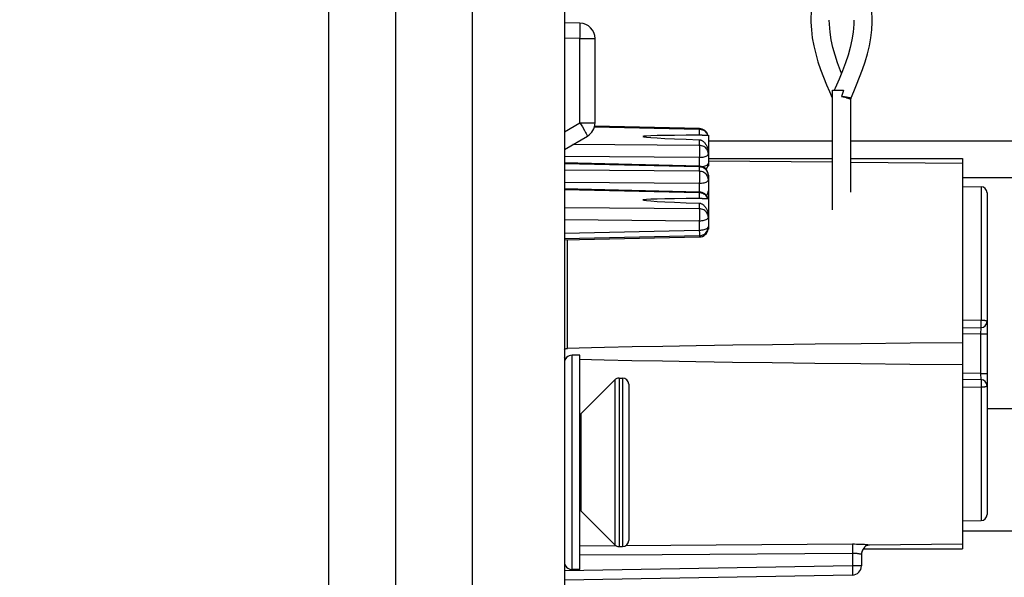
# Model space of a CAD drawing. Units: millimetres. Extents: x -155 to 83, y -274 to 276.
# Drawn here: x -154 to -122, y -239 to -221 of the extents above; entities that cross this region are included whole.
import ezdxf

# ---------------------------------------------------------------- set-up
doc = ezdxf.new("R2010")
doc.units = ezdxf.units.MM
doc.header["$LTSCALE"] = 16.335
doc.layers.get('0').update_dxf_attribs({"linetype": 'CONTINUOUS'})
for name, color, linetype in [('ARROTONDAMENTI', 7, 'CONTINUOUS'), ('ASSI', 7, 'CONTINUOUS'), ('DRAFT', 7, 'CONTINUOUS'), ('FEATURE_CON_ASSI', 7, 'CONTINUOUS'), ('PROTUSIONI', 7, 'CONTINUOUS'), ('RACCORDO', 7, 'CONTINUOUS')]:
    doc.layers.add(name, color=color, linetype=linetype)
doc.styles.get("Standard").update_dxf_attribs({"font": 'txt', "width": 0.8})
doc.dimstyles.new('DIMSTYLE_1', dxfattribs={"dimtxt": 3, "dimasz": 3, "dimexe": 1.5, "dimexo": 0.5, "dimgap": 0.75, "dimtad": 1, "dimtxsty": 'STANDARD', "dimblk": '_FILLED', "dimblk1": '_FILLED', "dimblk2": '_FILLED', "dimcen": 0.09, "dimazin": 2, "dimtfac": 1, "dimtofl": 0, "dimtmove": 0, "dimatfit": 3, "dimldrblk": '_FILLED', "dimfxl": 1, "dimtolj": 1, "dimarcsym": 0})
doc.dimstyles.new('DIMSTYLE_2', dxfattribs={"dimtxt": 3, "dimasz": 3, "dimexe": 1.5, "dimexo": 0.5, "dimgap": 0.75, "dimtad": 1, "dimdec": 1, "dimtxsty": 'STANDARD', "dimblk": '_FILLED', "dimblk1": '_FILLED', "dimblk2": '_FILLED', "dimcen": 0.09, "dimazin": 2, "dimtfac": 1, "dimtdec": 1, "dimtofl": 0, "dimtmove": 0, "dimatfit": 3, "dimldrblk": '_FILLED', "dimfxl": 1, "dimtolj": 1, "dimarcsym": 0})

# ---------------------------------------------------------------- blocks, each defined once
blk = doc.blocks.new('_FILLED')
at = {"color": 0, "linetype": 'BYBLOCK'}
blk.add_solid([(0, 0), (-1, 0.317), (-1, -0.317)], dxfattribs=at)
blk = doc.blocks.new('*D3')
at = {"color": 7, "linetype": 'CONTINUOUS'}
for p, q in [((-98.033, -224.75), (-98.033, -273.75)), ((-138.147, -264.75), (-138.147, -273.75)), ((-138.147, -272.25), (-118.09, -272.25)), ((-98.033, -272.25), (-118.09, -272.25))]:
    blk.add_line(p, q, dxfattribs=at)
at = {"color": 7, "linetype": 'CONTINUOUS', "xscale": 3, "yscale": 3, "zscale": 3, "rotation": 180}
blk.add_blockref('_FILLED', (-138.147, -272.25), dxfattribs=at)
at = {"color": 7, "linetype": 'CONTINUOUS', "xscale": 3, "yscale": 3, "zscale": 3}
blk.add_blockref('_FILLED', (-98.033, -272.25), dxfattribs=at)
blk = doc.blocks.new('*D4')
at = {"color": 7, "linetype": 'CONTINUOUS'}
for p, q in [((-144.347, -209.75), (-144.347, -273.75)), ((-138.147, -264.75), (-138.147, -273.75)), ((-144.347, -272.25), (-154.434, -272.25)), ((-154.434, -272.25), (-141.247, -272.25)), ((-134.147, -272.25), (-141.247, -272.25)), ((-138.147, -272.25), (-134.147, -272.25))]:
    blk.add_line(p, q, dxfattribs=at)
at = {"color": 7, "linetype": 'CONTINUOUS', "xscale": 3, "yscale": 3, "zscale": 3}
blk.add_blockref('_FILLED', (-144.347, -272.25), dxfattribs=at)
at = {"color": 7, "linetype": 'CONTINUOUS', "xscale": 3, "yscale": 3, "zscale": 3, "rotation": 180}
blk.add_blockref('_FILLED', (-138.147, -272.25), dxfattribs=at)

msp = doc.modelspace()

# ---------------------------------------------------------------- linework, layer by layer
at = {"color": 7, "linetype": 'CONTINUOUS'}
for p, q in [((-136.647, 262.7), (-136.647, -261.8)), ((-131.947, -224.75), (-127.897, -224.75)), ((-127.297, -224.75), (-99.733, -224.75)), ((-123.647, -225.95), (-99.733, -225.95)), ((-136.147, -231.75), (-136.397, -231.75)), ((-136.147, -238.75), (-136.147, -231.75)), ((-136.109, -233.662), (-135.006, -232.559)), ((-134.864, -232.5), (-134.747, -232.5)), ((-113.147, -233.5), (-122.847, -233.5)), ((-136.109, -236.838), (-135.006, -237.941)), ((-113.147, -237.5), (-123.647, -237.5)), ((-134.864, -238), (-134.747, -238)), ((-136.147, -238.75), (-136.397, -238.75))]:
    msp.add_line(p, q, dxfattribs=at)
at = {"color": 250, "linetype": 'CONTINUOUS'}
msp.add_line((-136.109, -233.662), (-136.109, -236.838), dxfattribs=at)
at = {"color": 7, "linetype": 'CONTINUOUS'}
for centre, start, end in [((-136.322, -233.45), 305.5774, 315), ((-136.322, -237.05), 45, 54.4226)]:
    msp.add_arc(centre, 0.3, start, end, dxfattribs=at)
at = {"layer": 'ARROTONDAMENTI', "color": 250, "linetype": 'CONTINUOUS'}
for points in [[(-127.597, -223.3), (-127.568, -223.301), (-127.541, -223.303), (-127.515, -223.305), (-127.49, -223.308), (-127.468, -223.312), (-127.446, -223.315), (-127.427, -223.319)], [(-127.597, -223.3), (-127.569, -223.305), (-127.542, -223.31), (-127.517, -223.316), (-127.493, -223.322), (-127.471, -223.328), (-127.451, -223.334), (-127.432, -223.34), (-127.414, -223.346), (-127.398, -223.351), (-127.383, -223.356), (-127.37, -223.361), (-127.358, -223.365), (-127.346, -223.369), (-127.336, -223.372), (-127.327, -223.375), (-127.32, -223.377), (-127.313, -223.378), (-127.307, -223.379), (-127.303, -223.38), (-127.298, -223.381)], [(-127.427, -223.319), (-127.392, -223.326), (-127.377, -223.329), (-127.363, -223.332), (-127.351, -223.334), (-127.339, -223.336), (-127.329, -223.338), (-127.32, -223.339), (-127.312, -223.34), (-127.305, -223.34), (-127.3, -223.341), (-127.295, -223.341), (-127.292, -223.341), (-127.29, -223.341), (-127.289, -223.341), (-127.289, -223.341)], [(-127.298, -223.381), (-127.297, -223.381), (-127.297, -223.381)]]:
    msp.add_lwpolyline(points, dxfattribs=at)
at = {"layer": 'ARROTONDAMENTI', "color": 7, "linetype": 'CONTINUOUS'}
msp.add_arc((-127.197, -223.381), 0.1, 156.2673, 179.9999, dxfattribs=at)
at = {"layer": 'ASSI', "color": 7, "linetype": 'CONTINUOUS'}
for p, q in [((-142.147, -264.25), (-142.147, 264.25)), ((-139.647, -264.25), (-139.647, 264.25)), ((-132.154, -224.563), (-131.947, -224.563)), ((-131.947, -224.563), (-131.947, -225.172)), ((-131.947, -225.325), (-127.897, -225.325)), ((-127.297, -225.325), (-123.647, -225.325)), ((-123.647, -225.325), (-123.647, -238.075)), ((-131.961, -225.563), (-131.947, -225.563)), ((-131.947, -225.399), (-127.897, -225.437)), ((-131.947, -225.476), (-131.947, -225.563)), ((-127.297, -225.442), (-123.647, -225.476)), ((-131.947, -226.017), (-131.947, -227.243)), ((-132.154, -226.634), (-131.947, -226.634)), ((-131.947, -227.547), (-131.947, -227.634)), ((-131.961, -227.634), (-131.947, -227.634)), ((-134.436, -231.481), (-135.342, -231.499)), ((-133.438, -231.462), (-134.436, -231.481)), ((-132.343, -231.444), (-133.438, -231.462)), ((-131.145, -231.426), (-132.343, -231.444)), ((-129.85, -231.409), (-131.145, -231.426)), ((-128.456, -231.391), (-129.85, -231.409)), ((-126.96, -231.374), (-128.456, -231.391)), ((-125.358, -231.358), (-126.96, -231.374)), ((-123.647, -231.342), (-125.358, -231.358)), ((-134.443, -231.919), (-133.446, -231.938)), ((-133.446, -231.938), (-132.352, -231.956)), ((-132.352, -231.956), (-131.156, -231.974)), ((-131.156, -231.974), (-129.862, -231.991)), ((-129.862, -231.991), (-128.468, -232.009)), ((-128.468, -232.009), (-126.97, -232.026)), ((-126.97, -232.026), (-125.364, -232.042)), ((-125.364, -232.042), (-123.647, -232.058)), ((-126.945, -238.222), (-126.947, -238.259)), ((-126.938, -238.187), (-126.945, -238.222)), ((-126.928, -238.152), (-126.938, -238.187)), ((-126.912, -238.118), (-126.928, -238.152)), ((-126.895, -238.089), (-126.912, -238.118)), ((-126.883, -238.075), (-123.647, -238.075)), ((-123.647, -237.924), (-126.689, -237.952))]:
    msp.add_line(p, q, dxfattribs=at)
at = {"layer": 'ASSI', "color": 250, "linetype": 'CONTINUOUS'}
for p, q in [((-132.242, -224.378), (-132.242, -224.564)), ((-132.242, -224.714), (-132.242, -224.9)), ((-132.242, -226.144), (-132.242, -226.421)), ((-132.242, -226.449), (-132.242, -226.635)), ((-132.242, -226.784), (-132.242, -226.971)), ((-136.551, -231.527), (-136.551, -227.99)), ((-126.876, -238.065), (-126.895, -238.089))]:
    msp.add_line(p, q, dxfattribs=at)
at = {"layer": 'ASSI', "color": 7, "linetype": 'CONTINUOUS'}
for points in [[(-132.154, -224.563), (-132.187, -224.564), (-132.205, -224.564), (-132.223, -224.564), (-132.242, -224.564)], [(-132.242, -224.714), (-132.224, -224.715), (-132.207, -224.719), (-132.19, -224.724), (-132.174, -224.731), (-132.158, -224.74), (-132.142, -224.75), (-132.126, -224.761), (-132.11, -224.773), (-132.095, -224.787), (-132.08, -224.802), (-132.065, -224.819), (-132.05, -224.837), (-132.035, -224.856), (-132.021, -224.876), (-132.008, -224.898), (-131.995, -224.922), (-131.983, -224.947), (-131.973, -224.974), (-131.963, -225.002), (-131.956, -225.032), (-131.95, -225.063)], [(-132.154, -226.634), (-132.187, -226.634), (-132.205, -226.635), (-132.223, -226.635), (-132.242, -226.635)], [(-132.003, -226.547), (-131.998, -226.537), (-131.985, -226.512), (-131.973, -226.485), (-131.963, -226.458), (-131.955, -226.431), (-131.95, -226.404), (-131.947, -226.377)], [(-132.242, -226.784), (-132.224, -226.786), (-132.207, -226.79), (-132.19, -226.795), (-132.174, -226.802), (-132.158, -226.811), (-132.142, -226.82), (-132.126, -226.832), (-132.11, -226.844), (-132.095, -226.858), (-132.08, -226.873), (-132.065, -226.889), (-132.05, -226.907), (-132.035, -226.927), (-132.021, -226.947), (-132.008, -226.969), (-131.995, -226.993), (-131.983, -227.018), (-131.973, -227.045), (-131.963, -227.073), (-131.956, -227.103), (-131.95, -227.134)], [(-136.647, -231.571), (-136.646, -231.57), (-136.629, -231.555), (-136.611, -231.543), (-136.592, -231.535), (-136.572, -231.529), (-136.551, -231.527)], [(-135.342, -231.499), (-135.765, -231.508), (-136.168, -231.518), (-136.551, -231.527)], [(-136.629, -231.845), (-136.646, -231.83), (-136.647, -231.829)], [(-136.604, -231.86), (-136.611, -231.857), (-136.629, -231.845)], [(-136.147, -231.883), (-135.768, -231.892), (-135.346, -231.901), (-134.443, -231.919)], [(-126.871, -238.059), (-126.876, -238.065), (-126.88, -238.07), (-126.882, -238.073), (-126.883, -238.075), (-126.883, -238.075)], [(-126.851, -238.027), (-126.859, -238.041), (-126.863, -238.047), (-126.867, -238.053), (-126.871, -238.059)], [(-126.689, -237.952), (-126.703, -237.952), (-126.716, -237.953), (-126.73, -237.955), (-126.743, -237.957), (-126.755, -237.96), (-126.767, -237.964), (-126.779, -237.968), (-126.79, -237.972), (-126.8, -237.978), (-126.81, -237.984), (-126.819, -237.99), (-126.827, -237.997), (-126.834, -238.004), (-126.84, -238.012), (-126.846, -238.019), (-126.851, -238.027)]]:
    msp.add_lwpolyline(points, dxfattribs=at)
at = {"layer": 'ASSI', "color": 250, "linetype": 'CONTINUOUS'}
msp.add_lwpolyline([(-126.689, -237.952), (-126.714, -237.949), (-126.742, -237.946), (-126.775, -237.943), (-126.812, -237.94), (-126.853, -237.937), (-126.898, -237.935), (-126.946, -237.932), (-126.998, -237.93), (-127.053, -237.928), (-127.112, -237.927), (-127.174, -237.926), (-127.239, -237.926)], dxfattribs=at)
at = {"layer": 'ASSI', "color": 7, "linetype": 'CONTINUOUS'}
for centre in [(-105.438, -225.063), (-105.438, -227.134)]:
    msp.add_ellipse(centre, major_axis=(28.645, -0.453), ratio=0.007375, start_param=2.781263, end_param=3.502155, dxfattribs=at)
at = {"layer": 'DRAFT', "color": 7, "linetype": 'CONTINUOUS'}
for p, q in [((-123.647, -226.238), (-123.044, -226.249)), ((-123.647, -237.162), (-123.044, -237.151))]:
    msp.add_line(p, q, dxfattribs=at)
at = {"layer": 'FEATURE_CON_ASSI', "color": 7, "linetype": 'CONTINUOUS'}
for p, q in [((-127.897, -227), (-127.897, -223.1)), ((-127.297, -226.424), (-127.297, -223.381))]:
    msp.add_line(p, q, dxfattribs=at)
at = {"layer": 'PROTUSIONI', "color": 7, "linetype": 'CONTINUOUS'}
for p, q in [((-127.897, -223.1), (-127.537, -223.1)), ((-127.804, -223.027), (-127.836, -223.1)), ((-127.537, -223.1), (-127.557, -223.167)), ((-127.993, -223.142), (-127.906, -223.341))]:
    msp.add_line(p, q, dxfattribs=at)
for points in [[(-127.198, -215.839), (-127.21, -216.095), (-127.242, -216.352), (-127.29, -216.603), (-127.352, -216.842), (-127.425, -217.075), (-127.51, -217.313), (-127.606, -217.559), (-127.711, -217.811), (-127.823, -218.072), (-127.943, -218.344), (-128.065, -218.625), (-128.184, -218.914), (-128.296, -219.213), (-128.396, -219.519), (-128.477, -219.824), (-128.538, -220.124), (-128.578, -220.422), (-128.596, -220.718), (-128.597, -220.795)], [(-126.597, -220.795), (-126.598, -220.718), (-126.616, -220.422), (-126.657, -220.124), (-126.717, -219.824), (-126.799, -219.519), (-126.899, -219.213), (-127.011, -218.914), (-127.13, -218.625), (-127.252, -218.344), (-127.271, -218.3)], [(-128.597, -220.794), (-128.596, -220.87), (-128.583, -221.126), (-128.553, -221.385), (-128.506, -221.647), (-128.443, -221.911), (-128.368, -222.17), (-128.282, -222.425), (-128.188, -222.675), (-128.09, -222.915), (-127.993, -223.142)], [(-127.597, -222.536), (-127.627, -222.464), (-127.725, -222.201), (-127.81, -221.95), (-127.881, -221.698), (-127.936, -221.448), (-127.974, -221.198), (-127.995, -220.937), (-127.997, -220.81)], [(-127.197, -220.81), (-127.2, -220.937), (-127.22, -221.198), (-127.258, -221.448), (-127.314, -221.698), (-127.385, -221.95), (-127.469, -222.201), (-127.568, -222.464), (-127.68, -222.74), (-127.804, -223.027)], [(-127.289, -223.341), (-127.202, -223.142), (-127.105, -222.915), (-127.007, -222.675), (-126.912, -222.425), (-126.826, -222.17), (-126.751, -221.911), (-126.688, -221.647), (-126.642, -221.385), (-126.612, -221.126), (-126.598, -220.87), (-126.597, -220.794)], [(-127.557, -223.167), (-127.587, -223.267), (-127.597, -223.3)]]:
    msp.add_lwpolyline(points, dxfattribs=at)
at = {"layer": 'RACCORDO', "color": 7, "linetype": 'CONTINUOUS'}
for p, q in [((-136.139, -220.909), (-136.647, -220.9)), ((-135.647, -224.161), (-135.647, -221.409)), ((-132.24, -224.35), (-135.66, -224.27)), ((-136.647, -225.027), (-135.897, -224.594)), ((-131.947, -225.172), (-131.947, -225.476)), ((-132.24, -225.575), (-136.647, -225.473)), ((-131.947, -225.875), (-131.947, -226.017)), ((-132.24, -226.421), (-136.647, -226.318)), ((-122.847, -226.449), (-122.847, -236.951)), ((-131.947, -227.243), (-131.947, -227.547)), ((-132.24, -227.847), (-136.647, -227.949)), ((-132.24, -227.89), (-136.647, -227.993)), ((-123.044, -230.851), (-123.647, -230.862)), ((-134.547, -232.7), (-134.547, -237.8)), ((-123.647, -232.538), (-123.044, -232.549)), ((-126.947, -238.259), (-126.947, -238.631)), ((-127.242, -238.931), (-136.647, -239.095))]:
    msp.add_line(p, q, dxfattribs=at)
at = {"layer": 'RACCORDO', "color": 250, "linetype": 'CONTINUOUS'}
for p, q in [((-136.136, -221.206), (-136.135, -221.115)), ((-136.135, -221.115), (-136.135, -221.037)), ((-136.139, -221.409), (-136.647, -221.4)), ((-136.139, -221.409), (-135.647, -221.409)), ((-136.139, -224.161), (-136.139, -221.409)), ((-136.647, -224.454), (-136.139, -224.161)), ((-136.139, -224.161), (-135.647, -224.161)), ((-136.139, -224.161), (-136.062, -224.294)), ((-136.062, -224.294), (-135.994, -224.414)), ((-132.242, -224.378), (-135.667, -224.298)), ((-132.242, -224.9), (-136.368, -224.865)), ((-132.24, -225), (-132.24, -225.069)), ((-132.242, -225.299), (-136.647, -225.262)), ((-132.241, -225.224), (-132.242, -225.299)), ((-132.242, -225.299), (-132.242, -225.575)), ((-132.24, -225.146), (-132.241, -225.224)), ((-132.24, -225.069), (-132.24, -225.146)), ((-132.242, -225.603), (-136.647, -225.501)), ((-132.242, -225.603), (-132.242, -225.745)), ((-132.242, -225.745), (-136.647, -225.708)), ((-132.24, -225.991), (-132.241, -226.069)), ((-132.24, -225.845), (-132.24, -225.915)), ((-132.24, -225.915), (-132.24, -225.991)), ((-132.242, -226.144), (-136.647, -226.107)), ((-132.241, -226.069), (-132.242, -226.144)), ((-123.044, -226.249), (-123.044, -230.611)), ((-132.242, -226.449), (-136.647, -226.347)), ((-132.242, -226.971), (-136.647, -226.934)), ((-132.241, -227.295), (-132.242, -227.37)), ((-132.24, -227.217), (-132.241, -227.295)), ((-132.24, -227.071), (-132.24, -227.14)), ((-132.24, -227.14), (-132.24, -227.217)), ((-132.242, -227.37), (-136.647, -227.332)), ((-132.242, -227.37), (-132.242, -227.674)), ((-132.242, -227.674), (-136.647, -227.776)), ((-132.242, -227.674), (-132.24, -227.768)), ((-132.24, -227.889), (-132.24, -227.89)), ((-123.044, -230.611), (-123.647, -230.622)), ((-123.047, -231.051), (-123.647, -231.062)), ((-123.047, -231.051), (-123.044, -230.851)), ((-123.047, -231.051), (-122.847, -231.051)), ((-123.047, -232.349), (-123.047, -231.051)), ((-136.397, -238.75), (-136.397, -231.75)), ((-123.047, -232.349), (-123.647, -232.338)), ((-123.047, -232.349), (-122.847, -232.349)), ((-123.044, -232.549), (-123.047, -232.349)), ((-135.006, -232.559), (-135.006, -237.941)), ((-134.864, -232.5), (-134.864, -238)), ((-134.747, -232.5), (-134.747, -238)), ((-123.044, -232.549), (-123.044, -232.551)), ((-123.647, -232.778), (-123.044, -232.789)), ((-123.044, -232.789), (-123.044, -237.151)), ((-134.954, -237.978), (-136.147, -237.986)), ((-127.239, -237.926), (-134.654, -237.977)), ((-127.242, -238.224), (-133.45, -238.266)), ((-127.242, -238.084), (-127.242, -238.152)), ((-127.242, -238.152), (-127.242, -238.224)), ((-127.242, -238.224), (-127.242, -238.631)), ((-133.45, -238.266), (-136.147, -238.284)), ((-127.242, -238.631), (-136.647, -238.795)), ((-126.947, -238.631), (-127.242, -238.631)), ((-127.242, -238.631), (-127.241, -238.708)), ((-127.241, -238.708), (-127.24, -238.781))]:
    msp.add_line(p, q, dxfattribs=at)
for points in [[(-136.135, -221.037), (-136.135, -221.004), (-136.135, -220.976), (-136.136, -220.952), (-136.136, -220.933), (-136.137, -220.92), (-136.138, -220.912), (-136.139, -220.909)], [(-136.139, -221.409), (-136.138, -221.357), (-136.136, -221.206)], [(-132.24, -224.35), (-132.24, -224.35), (-132.241, -224.354), (-132.241, -224.364), (-132.242, -224.378)], [(-131.987, -224.515), (-132.009, -224.485), (-132.034, -224.458), (-132.063, -224.435), (-132.096, -224.415), (-132.13, -224.399), (-132.167, -224.388), (-132.204, -224.381), (-132.242, -224.378)], [(-135.994, -224.414), (-135.956, -224.482), (-135.94, -224.51), (-135.927, -224.535), (-135.916, -224.556), (-135.907, -224.572), (-135.901, -224.584), (-135.898, -224.591), (-135.897, -224.594)], [(-131.964, -224.563), (-131.97, -224.546), (-131.987, -224.515)], [(-131.947, -225.172), (-131.95, -225.137), (-131.957, -225.102), (-131.97, -225.069), (-131.987, -225.037), (-132.009, -225.007), (-132.034, -224.981), (-132.063, -224.957), (-132.096, -224.937), (-132.131, -224.922), (-132.167, -224.91), (-132.204, -224.903), (-132.242, -224.9)], [(-132.242, -224.9), (-132.241, -224.919), (-132.241, -224.942), (-132.24, -224.969), (-132.24, -225)], [(-131.947, -225.172), (-131.95, -225.188), (-131.957, -225.205), (-131.97, -225.22), (-131.987, -225.235), (-132.009, -225.249), (-132.034, -225.261), (-132.063, -225.272), (-132.096, -225.281), (-132.13, -225.289), (-132.167, -225.294), (-132.204, -225.297), (-132.242, -225.299)], [(-132.24, -225.575), (-132.24, -225.576), (-132.241, -225.58), (-132.241, -225.589), (-132.242, -225.603)], [(-131.947, -225.875), (-131.95, -225.84), (-131.957, -225.805), (-131.97, -225.772), (-131.987, -225.74), (-132.009, -225.711), (-132.034, -225.684), (-132.063, -225.661), (-132.096, -225.641), (-132.13, -225.625), (-132.167, -225.613), (-132.204, -225.606), (-132.242, -225.603)], [(-131.947, -225.476), (-131.95, -225.493), (-131.957, -225.509), (-131.97, -225.525), (-131.987, -225.539), (-132.009, -225.553), (-132.034, -225.566), (-132.063, -225.577), (-132.096, -225.586), (-132.131, -225.593), (-132.142, -225.595)], [(-131.947, -226.017), (-131.95, -225.982), (-131.957, -225.947), (-131.97, -225.914), (-131.987, -225.882), (-132.009, -225.853), (-132.034, -225.826), (-132.063, -225.802), (-132.096, -225.783), (-132.131, -225.767), (-132.167, -225.755), (-132.204, -225.748), (-132.242, -225.745)], [(-132.242, -225.745), (-132.241, -225.764), (-132.241, -225.787), (-132.24, -225.815), (-132.24, -225.845)], [(-131.947, -226.017), (-131.95, -226.034), (-131.957, -226.05), (-131.97, -226.065), (-131.987, -226.08), (-132.009, -226.094), (-132.034, -226.106), (-132.063, -226.117), (-132.096, -226.127), (-132.13, -226.134), (-132.167, -226.139), (-132.204, -226.143), (-132.242, -226.144)], [(-132.24, -226.421), (-132.24, -226.421), (-132.241, -226.425), (-132.241, -226.435), (-132.242, -226.449)], [(-131.987, -226.585), (-132.009, -226.556), (-132.034, -226.529), (-132.063, -226.506), (-132.096, -226.486), (-132.13, -226.47), (-132.167, -226.459), (-132.204, -226.451), (-132.242, -226.449)], [(-131.964, -226.634), (-131.97, -226.617), (-131.987, -226.585)], [(-131.947, -227.243), (-131.95, -227.208), (-131.957, -227.173), (-131.97, -227.139), (-131.987, -227.108), (-132.009, -227.078), (-132.034, -227.052), (-132.063, -227.028), (-132.096, -227.008), (-132.131, -226.992), (-132.167, -226.981), (-132.204, -226.974), (-132.242, -226.971)], [(-132.242, -226.971), (-132.241, -226.99), (-132.241, -227.013), (-132.24, -227.04), (-132.24, -227.071)], [(-131.947, -227.243), (-131.95, -227.259), (-131.957, -227.275), (-131.97, -227.291), (-131.987, -227.306), (-132.009, -227.32), (-132.034, -227.332), (-132.063, -227.343), (-132.096, -227.352), (-132.13, -227.36), (-132.167, -227.365), (-132.204, -227.368), (-132.242, -227.37)], [(-131.947, -227.547), (-131.95, -227.564), (-131.957, -227.58), (-131.97, -227.595), (-131.987, -227.61), (-132.009, -227.624), (-132.034, -227.636), (-132.063, -227.647), (-132.096, -227.657), (-132.131, -227.664), (-132.167, -227.669), (-132.204, -227.673), (-132.242, -227.674)], [(-132.24, -227.768), (-132.24, -227.813), (-132.24, -227.829), (-132.24, -227.84), (-132.24, -227.846), (-132.24, -227.847)], [(-132.24, -227.847), (-132.24, -227.856), (-132.24, -227.872), (-132.24, -227.883), (-132.24, -227.889)], [(-122.847, -230.651), (-122.849, -230.646), (-122.854, -230.641), (-122.862, -230.636), (-122.874, -230.631), (-122.888, -230.627), (-122.905, -230.623), (-122.924, -230.62), (-122.945, -230.617), (-122.968, -230.614), (-122.993, -230.613), (-123.018, -230.612), (-123.044, -230.611)], [(-123.042, -230.832), (-123.042, -230.817), (-123.042, -230.799), (-123.042, -230.778), (-123.042, -230.753), (-123.042, -230.727), (-123.042, -230.699), (-123.042, -230.67), (-123.042, -230.641), (-123.044, -230.611)], [(-123.044, -230.851), (-123.044, -230.849), (-123.042, -230.832)], [(-123.044, -232.551), (-123.042, -232.568), (-123.042, -232.583), (-123.042, -232.601), (-123.042, -232.622), (-123.042, -232.647), (-123.042, -232.673), (-123.042, -232.701), (-123.042, -232.73), (-123.042, -232.759), (-123.044, -232.789)], [(-123.044, -232.789), (-123.018, -232.788), (-122.993, -232.787), (-122.968, -232.786), (-122.945, -232.783), (-122.924, -232.78), (-122.905, -232.777), (-122.888, -232.773), (-122.874, -232.769), (-122.862, -232.764), (-122.854, -232.759), (-122.849, -232.754), (-122.847, -232.749)], [(-127.239, -237.926), (-127.24, -237.933), (-127.241, -237.943), (-127.241, -237.958), (-127.241, -237.977), (-127.242, -237.999), (-127.242, -238.025), (-127.242, -238.084)], [(-126.947, -238.259), (-126.949, -238.257), (-126.953, -238.255), (-126.961, -238.253), (-126.972, -238.25), (-126.985, -238.247), (-127.002, -238.244), (-127.02, -238.241), (-127.041, -238.237), (-127.064, -238.234), (-127.089, -238.231), (-127.116, -238.229), (-127.144, -238.227), (-127.175, -238.225), (-127.208, -238.225), (-127.242, -238.224)], [(-127.24, -238.781), (-127.24, -238.843), (-127.24, -238.869), (-127.24, -238.89), (-127.24, -238.908), (-127.241, -238.92), (-127.241, -238.928), (-127.242, -238.931)]]:
    msp.add_lwpolyline(points, dxfattribs=at)
at = {"layer": 'RACCORDO', "color": 7, "linetype": 'CONTINUOUS'}
for centre, radius, start, end in [((-136.147, -221.409), 0.5, 0, 89), ((-136.147, -224.161), 0.5, 300, 360), ((-132.247, -224.65), 0.3, 16.8244, 88.6712), ((-132.247, -225.875), 0.3, 0, 88.6712), ((-132.247, -225.476), 0.3, 318.2319, 360), ((-123.047, -226.449), 0.2, 0, 89), ((-132.247, -226.721), 0.3, 16.8244, 88.6712), ((-132.247, -227.547), 0.3, 271.3288, 360), ((-132.247, -227.59), 0.3, 271.3288, 352.596), ((-123.047, -230.651), 0.2, 271, 360), ((-136.397, -232), 0.25, 90, 180), ((-134.864, -232.7), 0.2, 90, 135), ((-134.747, -232.7), 0.2, 0, 90), ((-123.047, -232.749), 0.2, 360, 89), ((-123.047, -236.951), 0.2, 271, 360), ((-134.747, -237.8), 0.2, 270, 360), ((-134.864, -237.8), 0.2, 225, 270), ((-126.647, -238.26), 0.3, 141.8966, 180), ((-136.397, -238.5), 0.25, 180, 270), ((-127.247, -238.631), 0.3, 271, 360)]:
    msp.add_arc(centre, radius, start, end, dxfattribs=at)

# ---------------------------------------------------------------- dimensions: what is measured, and where the dimension line sits
at = {"color": 7, "linetype": 'CONTINUOUS'}
for base, p1, p2, dimstyle, picture, middle in [((-144.347, -272.25), (-138.147, -264.25), (-144.347, -209.25), 'DIMSTYLE_1', '*D4', (-154.434, -272.25)), ((-138.147, -272.25), (-98.033, -224.25), (-138.147, -264.25), 'DIMSTYLE_2', '*D3', (-122.161, -272.25))]:
    dim = msp.add_linear_dim(base=base, p1=p1, p2=p2, angle=180, dimstyle=dimstyle, dxfattribs=at)
    dim.commit()
    dim.dimension.update_dxf_attribs({"geometry": picture, "text_midpoint": middle, "dimtype": 160})

doc.saveas('drawing.dxf')
